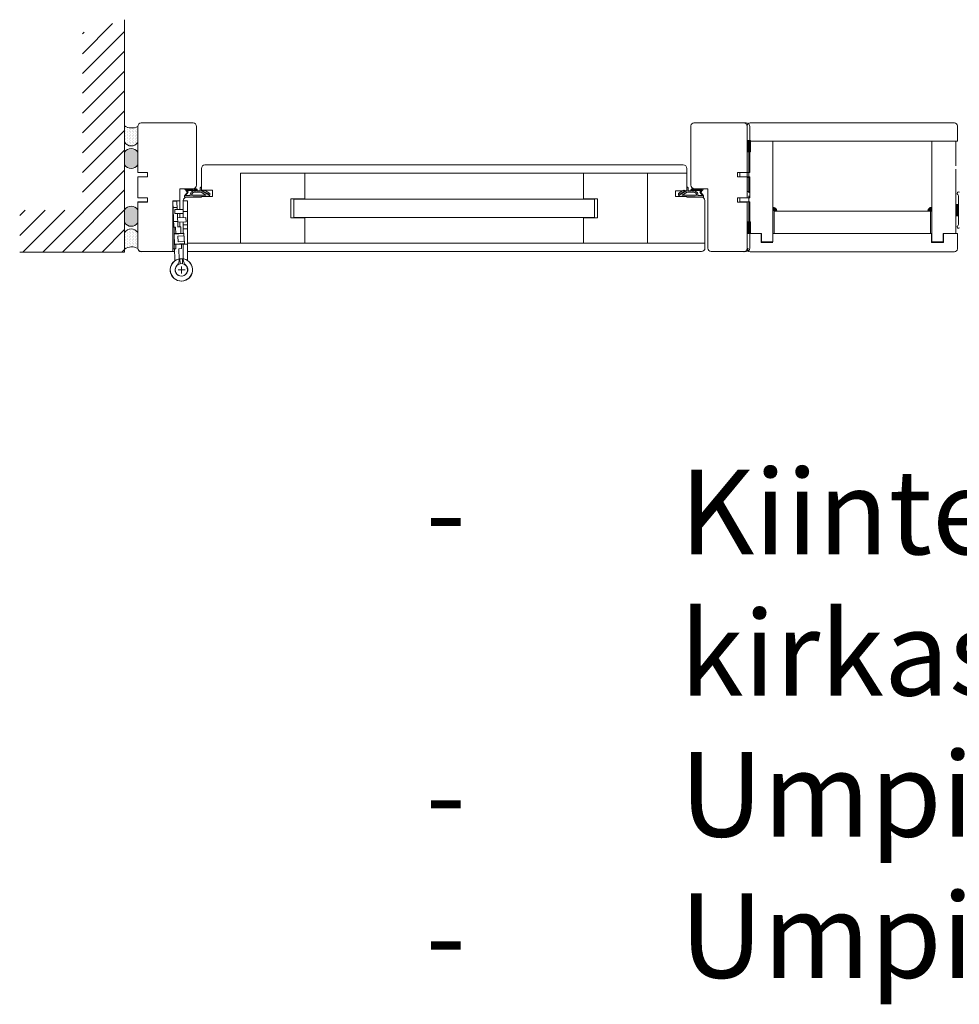
# Model space of a CAD drawing. Extents: x 8050 to 45539, y 3393 to 6330.
# Drawn here: x 10809 to 11003, y 5692 to 5896 of the extents above; entities that cross this region are included whole.
import ezdxf

# ---------------------------------------------------------------- set-up
doc = ezdxf.new("R2010")
doc.units = 0
doc.header["$LTSCALE"] = 2.5
doc.layers.get('0').update_dxf_attribs({"linetype": 'CONTINUOUS'})
for name, color, linetype in [('A4PURSOM2', 3, 'CONTINUOUS'), ('INLOOK-15', 7, 'CONTINUOUS'), ('M_EQUIP_H_', 4, 'CONTINUOUS'), ('Tihend', 7, 'CONTINUOUS')]:
    doc.layers.add(name, color=color, linetype=linetype)
for name, color, linetype, lineweight in [('E7', 7, 'CONTINUOUS', 70), ('Leng', 76, 'CONTINUOUS', 35), ('Mõõdud', 1, 'CONTINUOUS', 15), ('Peenjoon', 6, 'CONTINUOUS', 15), ('Piirjoon', 5, 'CONTINUOUS', 35), ('Piirjoon05', 5, 'CONTINUOUS', 35), ('Raamjoon035', 5, 'CONTINUOUS', 35)]:
    doc.layers.add(name, color=color, linetype=linetype, lineweight=lineweight)
doc.styles.add('Arial', font='arial.ttf')

# ---------------------------------------------------------------- blocks, each defined once
blk = doc.blocks.new('Tihend_DS_112')
at = {"layer": 'Tihend'}
h = blk.add_hatch(color=256, dxfattribs=at)
h.paths.add_polyline_path([(12.00000000000011, 1.001243012417149), (10.00000000000023, 3.500621506208631), (11.99999999999989, 6), (6, 5.999999999999886), (6.000000000000114, 5.800000000000068, 0.4142135623731616), (6.500000000000114, 5.299999999999955), (10.79948618379433, 5.299999999999727), (10.49941224091822, 4.925000820314153), (10.03077979847035, 5.299999999999841), (5.322875655532471, 5.299999999999955, -0.2166443266314604), (4.661437827766122, 5.75, 0.6457513110646723), (3, 4.999999999999773), (3.000000000000114, 4.500000000000114), (1.000000000000114, 4.500000000000227), (1.000000000000114, 6.5, 0.4142135623731283), (0.5000000000001137, 7), (0.2500000000002274, 6.999999999999886, 0.4142135623730951), (2.273736754432321e-13, 6.749999999999886), (2.273736754432321e-13, 4.499999999999886), (-4.932947437450252, 1.678311019905664, -0.4590099925500638), (-4.769267413253033, 2.262420395136019), (-1.106230438400871, 4.351450690674028), (-1.48232140305106, 5), (-2.222234563789698, 4.775954215851925), (-2.351587457578489, 5), (-3.032521706942703, 4.404078255301442), (-5.34576225442197, 3.084836976076872, 0.7522741530242928), (-4.599999999999909, 0.5000000000001137), (9.094947017729282e-13, 0.5), (12, 0)])
h.paths.add_polyline_path([(1.818989403545856e-12, 1.5), (-3.241656891004368, 1.500000000000057), (0.2224447241331973, 3.500000000000114), (2.000000000000227, 3.5), (5.077468949360082, 3.5, -0.4100149409082773), (7.002225567267942, 1.267425499906494)], flags=16)
h.paths.add_polyline_path([(8.000000000000114, 1.200745807450232, 0.4142135623730784), (5.114090543852626, 4.5), (3.700000000000273, 4.500000000000114), (3.700000000000045, 5.000000000000227, -0.4142135623729841), (4, 5.300000000000068, -0.2532650842226292), (4.251168872044673, 5.164055471459733, 0.1954223887887754), (5.203956957430705, 4.610175135819304), (10.19464884422644, 4.599999999999795), (10.46747494013755, 4.885089118953147), (9.359625435803764, 3.500621506208631), (11.33300535895421, 1.034509836207349)], flags=16)
at = {"layer": 'Peenjoon'}
for p, q in [((-3.032521706942134, 4.404078255301783), (-5.345762254425154, 3.084836976075053)), ((0, 4.500000000000114), (-4.932947437450252, 1.678311019905664)), ((-1.107472364523346, 4.35074242010171), (-4.85036247411017, 2.21617187509321)), ((0, 0.5), (-4.599999999999909, 0.5000000000001137)), ((0.2224447241329699, 3.499999999999886), (-3.241656891004482, 1.5)), ((0, 1.5), (-3.241656891004482, 1.5)), ((-2.351587457578489, 5), (-3.032521706942134, 4.404078255301783)), ((-2.222234563789698, 4.775954215851812), (-2.351587457578489, 5)), ((-1.48232140305106, 5), (-2.222234563789812, 4.775954215851812)), ((-1.48232140305106, 5), (-1.106230438400871, 4.351450690674142)), ((0, 4.500000000000114), (2.273736754432321e-13, 6.749999999999886)), ((0, 1.5), (7.002225567267942, 1.267425499906494)), ((0, 0.5), (0, 0)), ((12.00000000000011, 0), (0, 0.5)), ((2.000000000000227, 3.5), (0.222444724133311, 3.5)), ((0.2500000000002274, 6.999999999999886), (0.5000000000001137, 7)), ((1.000000000000114, 6.5), (1.000000000000114, 4.500000000000114)), ((3, 4.500000000000114), (1.000000000000114, 4.500000000000227)), ((5.114090543853195, 3.5), (1.000000000000114, 3.500000000000227)), ((3, 5.000000000000114), (3.000000000000114, 4.500000000000114)), ((3.700000000000045, 5.000000000000227), (3.700000000000159, 4.500000000000227)), ((5.114090543853195, 4.5), (3.700000000000045, 4.500000000000114)), ((10.19464884422644, 4.599999999999909), (5.203956957430705, 4.610175135819304)), ((5.322875655532471, 5.299999999999955), (10.79948618379444, 5.299999999999841)), ((6.000000000000114, 6), (12.00000000000011, 6)), ((6.000000000000114, 6), (6.000000000000114, 5.800000000000068)), ((10.42545190814644, 5.299999999999955), (6.500000000000114, 5.300000000000068)), ((11.33300535895432, 1.034509836207349), (8.000000000000114, 1.200745807450403)), ((9.35962543580365, 3.500621506208518), (10.46747494013687, 4.885089118952465)), ((11.33300535895421, 1.034509836207462), (9.359625435803878, 3.500621506208518)), ((10.00000000000034, 3.500621506208518), (12.00000000000011, 6)), ((12.00000000000023, 1.001243012417149), (10.00000000000011, 3.500621506208859)), ((10.03077979847035, 5.299999999999841), (10.49941224091833, 4.92500082031404)), ((10.46747494013641, 4.88508911895201), (10.19464884422644, 4.599999999999909)), ((10.49941224091833, 4.92500082031404), (10.79948618379444, 5.299999999999955)), ((12.00000000000011, 1.001243012417035), (12.00000000000011, 1.13686837721616e-13))]:
    blk.add_line(p, q, dxfattribs=at)
for centre, radius, start, end in [((-4.599999999999909, 1.899999999999977), 1.4, 117.2050245298054, 270), ((-4.599999999999909, 1.899999999999977), 0.3999999999999999, 117.2050245298054, 213.6571757722032), ((0.2500000000002274, 6.749999999999886), 0.25, 90, 180), ((0.5000000000001137, 6.5), 0.5, 0, 90.00000000000652), ((4, 5.000000000000114), 1, 90, 180), ((4, 5.000000000000114), 1.00000000000003, 48.59037789072107, 180.000000000013), ((4, 5.000000000000114), 0.3, 90, 180), ((4, 5.000000000000114), 0.2999999999999545, 33.15128458783875, 180.0000000000196), ((5.409070927651783, 6.059449241165566), 1.463716903368634, 216.1629781823202, 261.9444998707412), ((5.487068566425478, 6.25245200514621), 0.9665009746992714, 211.3233335233418, 260.2189338210393), ((4.907418175651401, 1.407418175651287), 2.099479925418105, 356.1766982835903, 86.17669828359676), ((4.907418175651401, 1.407418175651287), 3.099479925418105, 356.1766982835903, 86.17669828359676), ((6.500000000000114, 5.800000000000068), 0.5, 180, 270)]:
    blk.add_arc(centre, radius, start, end, dxfattribs=at)

msp = doc.modelspace()

# ---------------------------------------------------------------- hatches: boundary and pattern name
at = {"layer": 'A4PURSOM2', "lineweight": 15, "ltscale": 0.5}
h = msp.add_hatch(dxfattribs=at)
h.set_pattern_fill('VINO45', color=256, scale=0.02894400000000001)
h.set_pattern_definition([(45, (-6200.741392060461, 4191.020717464025), (-2.046649867466343, 2.046649867466343), [])])
h.paths.add_polyline_path([(10830.91078743701, 5895.634715837548), (10822.22758743701, 5893.001079204043), (10822.22758743701, 5856.366418990116), (10809.23440026013, 5856.366418990116), (10809.23440026013, 5847.683218990116), (10830.91078743701, 5847.683218990116)])
at = {"layer": 'M_EQUIP_H_', "linetype": 'Continuous', "lineweight": 15}
h = msp.add_hatch(dxfattribs=at)
h.set_pattern_fill('DOTS', color=3, scale=0.2043461890456382, angle=90, style=0)
h.set_pattern_definition([(270, (11075.78895425264, 6368.519136136381), (-0.3243995751099505, -0.1621997875549752), [0, -0.3243995751099505])])
h.paths.add_polyline_path([(10830.90998994394, 5873.766727995739), (10830.90998994394, 5870.360958178311, 0.5535336114932988), (10833.63052577097, 5870.348586006683), (10833.63052577097, 5873.637888912195, -0.2831713012023709)])
h = msp.add_hatch(dxfattribs=at)
h.set_pattern_fill('DOTS', color=3, scale=0.02894400000000001, angle=90, style=0)
h.set_pattern_definition([(90, (9922.263436678804, 5640.876038423548), (-0.0459486, 0.02297430000000001), [0, -0.0459486])])
edge = h.paths.add_edge_path()
edge.add_arc((10832.27413356832, 5867.486584915534), 1.605206626566347, 392.32855782833184, 508.1925662266083, ccw=False)
edge.add_line((10833.63052577097, 5868.34500701833), (10833.63052577097, 5865.68227736219))
edge.add_arc((10832.27413356832, 5866.540699464986), 1.605206626566682, 211.8074337734062, 327.6714421716493, ccw=False)
edge.add_line((10830.90998994394, 5865.694649533816), (10830.90998994394, 5868.3326348467))
h = msp.add_hatch(dxfattribs=at)
h.set_pattern_fill('DOTS', color=3, scale=0.02894400000000001, angle=90, style=0)
h.set_pattern_definition([(90, (9922.263436678804, 5636.87076082089), (-0.0459486, 0.02297430000000001), [0, -0.0459486])])
edge = h.paths.add_edge_path()
edge.add_arc((10832.27413356832, 5854.607912908856), 1.605206626566347, 211.8074337733917, 327.6714421716682)
edge.add_line((10833.63052577097, 5853.749490806063), (10833.63052577097, 5856.412220462204))
edge.add_arc((10832.27413356832, 5855.553798359408), 1.605206626566682, 392.3285578283507, 508.1925662265938)
edge.add_line((10830.90998994394, 5856.399848290574), (10830.90998994394, 5853.76186297769))
h = msp.add_hatch(dxfattribs=at)
h.set_pattern_fill('DOTS', color=3, scale=0.2043461890456382, angle=90, style=0)
h.set_pattern_definition([(90, (11075.78895425264, 5353.35759958302), (-0.3243995751099505, 0.1621997875549753), [0, -0.3243995751099505])])
h.paths.add_polyline_path([(10830.90998994394, 5848.282179430469), (10830.90998994394, 5851.687949247897, -0.5535336114932988), (10833.63052577097, 5851.700321419527), (10833.63052577097, 5848.411018514013, 0.2831713012023709)])
at = {"layer": 'Tihend', "lineweight": 15}
for points in [[(10959.65830545974, 5868.40685151224), (10959.95028372798, 5868.40685151224), (10960.24226199623, 5868.40685151224), (10960.24226199623, 5870.738332552626), (10959.65830545974, 5870.733131413386)], [(10959.5289809691, 5863.073328912194), (10959.5289809691, 5863.086933491291), (10959.8763089691, 5863.086933491291), (10959.8763089691, 5860.19253349129), (10959.5289809691, 5860.19253349129)], [(10964.81454645292, 5856.964487066498), (10964.81454645292, 5856.147302525811), (10965.65543275799, 5856.147302525811, 0.3885623274123879)], [(10997.6771729691, 5856.943953452883), (10997.6771729691, 5856.126768912194), (10996.83628666404, 5856.126768912194, -0.3885623274123879)], [(11002.5976529691, 5857.509208203774), (11002.88963123735, 5857.509208203774), (11003.18160950559, 5857.509208203774), (11003.18160950559, 5855.177727163385), (11002.5976529691, 5855.182928302625)], [(10959.65830545974, 5853.899061879418), (10959.95028372798, 5853.899061879418), (10960.24226199623, 5853.899061879418), (10960.24226199623, 5851.567580839032), (10959.65830545974, 5851.57278197827)]]:
    msp.add_hatch(color=256, dxfattribs=at).paths.add_polyline_path(points)

# ---------------------------------------------------------------- linework, layer by layer
at = {"lineweight": 15}
for p, q in [((10840.85645522549, 5858.293510349029), (10842.30141732649, 5858.293510349029)), ((10840.85645522549, 5847.774186253719), (10840.85645522549, 5858.293510349029)), ((10841.72281171135, 5858.210715969396), (10840.85645522549, 5858.177913380949)), ((10840.85645522549, 5858.177913380949), (10841.05878561733, 5852.83412023676)), ((10841.72281171135, 5858.210715969396), (10841.78756053837, 5856.500620245389)), ((10843.02389837699, 5858.234574766594), (10843.02389837699, 5854.78958469197)), ((10843.02389837699, 5858.234574766594), (10843.8908756376, 5858.234574766594)), ((10843.8908756376, 5858.234574766594), (10843.8908756376, 5846.191303180229)), ((10841.77201559402, 5856.911181240605), (10840.90565910816, 5856.878378652157)), ((10843.02389837699, 5856.500620245389), (10841.28994385579, 5856.500620245389)), ((10841.28994385579, 5856.500620245389), (10841.28994385579, 5855.633642984786)), ((10843.02389837699, 5856.067131615087), (10843.8908756376, 5856.067131615087)), ((10841.88135755551, 5854.023326287736), (10841.01500106965, 5853.990523699288)), ((10841.28994385579, 5855.633642984786), (10843.02389837699, 5855.633642984786)), ((10841.82038663102, 5855.633642984786), (10841.9251013495, 5852.867999180074)), ((10841.85402206514, 5854.745290025953), (10843.58673503686, 5854.810895202849)), ((10843.61953762531, 5853.944538716988), (10841.88682465359, 5853.878933540092)), ((10843.58673503686, 5854.810895202849), (10843.61953762531, 5853.944538716988)), ((10840.85847806931, 5852.823814799955), (10841.14747021321, 5852.82421442225)), ((10841.43690670348, 5852.84084141445), (10841.05878561733, 5852.83412023676)), ((10841.14747021321, 5852.82421442225), (10841.15370432101, 5848.31593697742)), ((10841.43690670348, 5852.84084141445), (10841.4621636997, 5851.419929294198)), ((10842.50267234007, 5852.889867572372), (10841.9251013495, 5852.867999180074)), ((10842.50267234007, 5852.889867572372), (10842.55590365039, 5851.468430242071)), ((10843.02389837699, 5853.921986211819), (10843.02389837699, 5851.604893628944)), ((10843.02389837699, 5853.32170362318), (10843.8908756376, 5853.32170362318)), ((10843.02389837699, 5852.454726362577), (10843.8908756376, 5852.454726362577)), ((10841.14943125457, 5851.40606144562), (10841.17525394527, 5851.522917097719)), ((10843.17039216108, 5851.495679201211), (10841.14943125457, 5851.40606144562)), ((10841.14943125457, 5851.40606144562), (10841.24160951746, 5849.327358798928)), ((10841.17525394527, 5851.522917097719), (10843.09859672799, 5851.608206062422)), ((10843.1908762195, 5851.033745279724), (10841.89168706531, 5850.976133865415)), ((10841.89168706531, 5850.976133865415), (10841.94289721137, 5849.821299061698)), ((10843.24208636555, 5849.878910476006), (10841.94289721137, 5849.821299061698)), ((10843.17039216108, 5851.495679201211), (10843.09859672799, 5851.608206062422)), ((10843.17039216108, 5851.495679201211), (10843.26257042397, 5849.416976554518)), ((10841.15370432101, 5848.31593697742), (10840.86471217711, 5848.315537355125)), ((10841.51702965374, 5848.333271703785), (10841.22939344134, 5848.328158912765)), ((10841.22939344134, 5848.328158912765), (10841.3121194042, 5846.143265041293)), ((10843.26257042397, 5849.416976554518), (10841.24160951746, 5849.327358798928)), ((10841.24160951746, 5849.327358798928), (10841.27767423737, 5849.213247490284)), ((10843.2010170201, 5849.298536454986), (10841.27767423737, 5849.213247490284)), ((10841.49956366695, 5849.338797551577), (10841.51702965374, 5848.333271703785)), ((10842.6732458, 5848.384813845897), (10842.09567480943, 5848.362945453599)), ((10842.09567480943, 5848.362945453599), (10842.17911279489, 5846.156249864561)), ((10842.63722761475, 5849.389246270941), (10842.6732458, 5848.384813845897)), ((10843.02389837699, 5849.290682282638), (10843.02389837699, 5846.191303180229)), ((10843.02389837699, 5849.275809740368), (10843.8908756376, 5849.275809740368)), ((10843.26257042397, 5849.416976554518), (10843.2010170201, 5849.298536454986)), ((10842.31862530386, 5846.293606365251), (10842.35719793676, 5845.27485594733)), ((10842.87940216689, 5846.303455120915), (10842.87940216689, 5845.283974732667))]:
    msp.add_line(p, q, dxfattribs=at)
at = {"color": 1, "lineweight": 15}
msp.add_lwpolyline([(11003.37305607046, 5860.03835635018, 1.104875500841636), (11003.03688950559, 5859.570613957309, -0.2679491924311617), (11003.18160950559, 5859.319951564437), (11003.18160950559, 5853.37604113592, -0.2679491924311344), (11003.03688950559, 5853.125378743049, 1.104875500841601), (11003.37305607046, 5852.657636350174, -0.1826758136816079)], format="xyb", dxfattribs=at)
at = {"lineweight": 15}
for centre, radius, start, end in [((10842.62230274081, 5844.001698071703), 2.311939361606622, 125.3925093707693, 97.54771565333733), ((10842.66265785174, 5844.001698071703), 2.311939361606622, 84.62062100875539, 56.77582729159848), ((10840.44576291834, 5846.110462452844), 0.8669772606024831, 345.0223684930504, 2.168336662302591), ((10840.44576291834, 5846.110462452844), 1.733954521205093, 318.4132903220913, 2.168336662302591), ((10844.7578528982, 5846.191303180229), 1.733954521204967, 180, 228.7694228451244), ((10844.7578528982, 5846.191303180229), 0.8669772606024833, 180, 197.1459681690287), ((10842.62230274081, 5844.001698071703), 1.300465890903725, 132.562353434389, 101.7624048889932), ((10842.66265785174, 5844.001698071703), 1.300465890903725, 80.40593177319678, 49.60598322787532)]:
    msp.add_arc(centre, radius, start, end, dxfattribs=at)
at = {"layer": 'A4PURSOM2', "linetype": 'Continuous', "lineweight": 15}
msp.add_lwpolyline([(10830.91044604155, 5895.697949277876), (10830.90998994394, 5876.273974446316), (10830.90998994394, 5847.683218990116), (10809.23440026013, 5847.683218990116)], dxfattribs=at)
at = {"layer": 'E7', "lineweight": 15}
for centre, radius, start, end in [((10832.37488356821, 5875.911560388347), 2.597348517781658, 235.667413932091, 298.9098128166848), ((10832.27413356832, 5871.207008109477), 1.605206626566556, 211.8074337733941, 327.6714421716703), ((10832.27413356832, 5867.486584915534), 1.605206626566556, 32.32855782832969, 148.1925662266059), ((10832.27413356832, 5866.540699464986), 1.605206626566556, 211.8074337733941, 327.6714421716703), ((10832.27413356832, 5855.553798359408), 1.605206626566556, 32.32855782832969, 148.1925662266059), ((10832.27413356832, 5854.607912908856), 1.605206626566556, 211.8074337733941, 327.6714421716703), ((10832.27413356832, 5850.841899316729), 1.605206626566556, 32.32855782832969, 148.1925662266059), ((10832.37488356821, 5846.137347037858), 2.597348517781658, 61.09018718326925, 124.332586067909)]:
    msp.add_arc(centre, radius, start, end, dxfattribs=at)
at = {"layer": 'Leng', "lineweight": 15}
for p, q in [((10959.5289809691, 5873.637888912193), (10959.5289809691, 5864.086368912192)), ((10959.5289809691, 5863.073328912194), (10959.5289809691, 5859.021168912193)), ((10959.5289809691, 5858.008128912194), (10959.5289809691, 5848.456608912194))]:
    msp.add_line(p, q, dxfattribs=at)
for centre, start, end in [((10958.8053809691, 5873.637888912195), 0, 90), ((10958.8053809691, 5873.637888912193), 0, 90.00000000000001), ((10958.8053809691, 5848.456608912196), 270, 0)]:
    msp.add_arc(centre, 0.7236, start, end, dxfattribs=at)
at = {"layer": 'Mõõdud', "lineweight": 15}
for p, q in [((10845.7693263689, 5861.603263909097), (10845.7693263689, 5868.781019913261)), ((10841.94069411353, 5843.97436258133), (10843.38462158996, 5844.029033562077)), ((10842.63532236137, 5844.72366180992), (10842.68999334212, 5843.279734333486))]:
    msp.add_line(p, q, dxfattribs=at)
at = {"layer": 'Peenjoon', "lineweight": 15}
for p, q in [((10841.57893627599, 5847.77418625372), (10841.57893627599, 5847.77418625372)), ((10952.24479768063, 5847.77418625372), (10952.24479768063, 5847.77418625372))]:
    msp.add_line(p, q, dxfattribs=at)
at = {"layer": 'Piirjoon', "lineweight": 15}
for p, q in [((10833.63052577097, 5864.086368912196), (10833.63052577097, 5873.637888912195)), ((10959.5289809691, 5864.086368912192), (10959.5289809691, 5873.637888912193)), ((10959.5289809691, 5866.749312828806), (10959.5289809691, 5869.883272263271)), ((10959.5289809691, 5862.608009290401), (10959.5289809691, 5865.965822970189)), ((10835.65660577097, 5864.086368912196), (10833.63052577097, 5864.086368912196)), ((10833.63052577097, 5858.876448912197), (10833.63052577097, 5863.218048912197)), ((10835.65660577097, 5863.218048912197), (10835.65660577097, 5864.086368912196)), ((10957.5029009691, 5864.086368912192), (10957.5029009691, 5863.218048912195)), ((10959.5289809691, 5864.086368912196), (10957.5029009691, 5864.086368912196)), ((10957.5029009691, 5864.086368912196), (10957.5029009691, 5863.218048912195)), ((10959.5289809691, 5858.876448912195), (10959.5289809691, 5863.218048912195)), ((10833.63052577097, 5848.456608912196), (10833.63052577097, 5858.008128912197)), ((10833.63052577097, 5858.008128912197), (10835.65660577097, 5858.008128912197)), ((10835.65660577097, 5858.008128912197), (10835.65660577097, 5858.876448912197)), ((10835.65660577097, 5858.008128912197), (10835.65660577097, 5858.876448912197)), ((10868.16576523706, 5858.683650116299), (10865.27584103505, 5858.683650116299)), ((10865.27584103505, 5854.782252443588), (10865.27584103505, 5858.683650116299)), ((10865.85382587545, 5854.854500548638), (10865.85382587545, 5858.611402011248)), ((10865.85382587545, 5858.611402011248), (10913.27313481537, 5858.611402011248)), ((10928.01222194302, 5858.611402011248), (10913.27313481537, 5858.611402011248)), ((10925.70028258141, 5858.683650116299), (10928.59020678342, 5858.683650116299)), ((10928.01222194302, 5854.854500548638), (10928.01222194302, 5858.611402011248)), ((10928.59020678342, 5854.782252443588), (10928.59020678342, 5858.683650116299)), ((10957.5029009691, 5858.876448912195), (10957.5029009691, 5858.008128912197)), ((10957.5029009691, 5858.008128912197), (10959.5289809691, 5858.008128912197)), ((10959.5289809691, 5848.456608912194), (10959.5289809691, 5858.008128912194)), ((10868.16576523706, 5854.782252443588), (10865.27584103505, 5854.782252443588)), ((10865.85382587545, 5854.854500548637), (10913.27313481537, 5854.854500548638)), ((10928.01222194302, 5854.854500548638), (10913.27313481537, 5854.854500548638)), ((10925.70028258141, 5854.782252443588), (10928.59020678342, 5854.782252443588))]:
    msp.add_line(p, q, dxfattribs=at)
at = {"layer": 'Piirjoon05', "lineweight": 15}
for p, q in [((10845.0468453184, 5874.361488912195), (10834.35412577097, 5874.361488912195)), ((10948.48789621802, 5874.361488912195), (10959.32511197555, 5874.361488912195)), ((10833.63052577097, 5864.086368912196), (10833.63052577097, 5873.637888912195)), ((10833.63164472047, 5873.639007861694), (10833.63164472047, 5864.102257995067)), ((10845.7693263689, 5861.501326213259), (10845.7693263689, 5873.639007861694)), ((10947.90991137761, 5872.19404576069), (10947.90991137761, 5873.783504071794)), ((10959.5289809691, 5864.086368912192), (10959.5289809691, 5873.637888912193)), ((10960.04759302605, 5873.639007861693), (10960.04759302605, 5864.102257995066)), ((10947.90991137761, 5861.501326213259), (10947.90991137761, 5872.19404576069)), ((10959.8763089691, 5870.598768912194), (10959.8763089691, 5859.889488912195)), ((10964.7967889691, 5870.598768912194), (10964.7967889691, 5849.759088912195)), ((10997.6771729691, 5870.598768912194), (10997.6771729691, 5849.759088912195)), ((10997.6771729691, 5870.598768912194), (10999.6887809691, 5870.598768912194)), ((11000.4123809691, 5870.598768912194), (11002.5976529691, 5870.598768912194)), ((11002.5976529691, 5870.598768912194), (11002.5976529691, 5865.466286983001)), ((10846.78079983961, 5864.970188808008), (10846.78079983961, 5860.489852742556)), ((10847.50328089011, 5865.69278775308), (10946.32045306651, 5865.691716306171)), ((10947.04293411701, 5864.969235255669), (10947.04293411701, 5860.345356532455)), ((11002.5976529691, 5864.809968912194), (11002.5976529691, 5851.495728912194)), ((10833.63052577097, 5858.876448912197), (10833.63052577097, 5863.218048912197)), ((10833.63052577097, 5858.876448912197), (10833.63052577097, 5863.218048912197)), ((10835.65660577097, 5863.218048912198), (10833.63052577097, 5863.218048912197)), ((10835.65459166187, 5864.102257995067), (10833.63164472047, 5864.102257995067)), ((10833.63164472047, 5863.235280734464), (10833.63164472047, 5858.900394431451)), ((10833.63164472047, 5863.235280734464), (10835.65459166187, 5863.235280734464)), ((10835.65660577097, 5864.086368912196), (10834.35412577097, 5864.086368912196)), ((10835.65459166187, 5863.235280734464), (10835.65459166187, 5864.102257995067)), ((10854.87211390782, 5863.957761784965), (10854.87211390782, 5849.508140774922)), ((10868.16576523706, 5863.957761784964), (10868.16576523706, 5858.683650116299)), ((10868.16576523706, 5858.683650116299), (10868.16576523706, 5863.957761784964)), ((10925.70028258141, 5863.957761784964), (10925.70028258141, 5858.683650116299)), ((10925.70028258141, 5858.683650116299), (10925.70028258141, 5863.957761784964)), ((10938.95162004879, 5863.957761784965), (10938.95162004879, 5849.508140774922)), ((10958.8053809691, 5864.086368912196), (10957.5029009691, 5864.086368912196)), ((10959.5289809691, 5863.218048912195), (10957.5029009691, 5863.218048912195)), ((10958.02464608464, 5864.102257995066), (10960.04759302605, 5864.102257995066)), ((10958.02464608464, 5863.235280734463), (10958.02464608464, 5864.102257995066)), ((10960.04759302605, 5863.235280734463), (10958.02464608464, 5863.235280734463)), ((10959.5289809691, 5858.876448912195), (10959.5289809691, 5863.218048912195)), ((10960.04759302605, 5863.235280734463), (10960.04759302605, 5858.900394431451)), ((10842.30141732649, 5856.500620245389), (10842.30141732649, 5860.778845162757)), ((10843.81862753255, 5860.778845162757), (10842.30141732649, 5860.778845162757)), ((10842.44591353659, 5860.778845162757), (10845.0468453184, 5860.778845162757)), ((10846.78079983961, 5860.489852742556), (10848.26044103103, 5860.489852742556)), ((10848.26044103103, 5860.489852742556), (10849.09273920121, 5860.489852742556)), ((10849.09273920121, 5860.489852742556), (10849.09273920121, 5859.189386851652)), ((10944.7309947554, 5860.345356532455), (10944.7309947554, 5859.189386851652)), ((10945.56329292558, 5860.345356532455), (10944.7309947554, 5860.345356532455)), ((10947.04293411701, 5860.345356532455), (10945.56329292558, 5860.345356532455)), ((10951.37782042002, 5860.778845162757), (10948.63239242812, 5860.778845162757)), ((10949.82644054827, 5860.489852742556), (10948.63239242812, 5860.489852742556)), ((10951.37782042002, 5860.778845162757), (10951.37782042002, 5848.496667304221)), ((10833.63052577097, 5858.876448912197), (10835.65660577097, 5858.876448912199)), ((10833.63052577097, 5848.456608912196), (10833.63052577097, 5858.008128912197)), ((10835.65459166187, 5858.900394431451), (10833.63164472047, 5858.900394431451)), ((10833.63164472047, 5858.033417170849), (10835.65459166187, 5858.033417170849)), ((10833.63164472047, 5858.033417170849), (10833.63164472047, 5848.496667304221)), ((10834.35412577097, 5858.008128912197), (10835.65660577097, 5858.008128912197)), ((10835.65459166187, 5858.033417170849), (10835.65459166187, 5858.900394431451)), ((10843.74495759182, 5859.044890641552), (10845.94850166943, 5859.044890641552)), ((10845.94850166943, 5859.044890641552), (10846.78079983961, 5859.044890641552)), ((10846.78079983961, 5859.189386851652), (10846.78079983961, 5859.044890641552)), ((10846.78079983961, 5859.189386851652), (10848.26044103103, 5859.189386851652)), ((10848.26044103103, 5859.189386851652), (10849.09273920121, 5859.189386851652)), ((10945.56329292558, 5859.189386851652), (10944.7309947554, 5859.189386851652)), ((10947.04293411701, 5859.189386851652), (10945.56329292558, 5859.189386851652)), ((10947.04293411701, 5859.189386851652), (10947.04293411701, 5859.044890641551)), ((10947.87523228719, 5859.044890641551), (10947.04293411701, 5859.044890641551)), ((10950.0787763648, 5859.044890641551), (10947.87523228719, 5859.044890641551)), ((10950.80030927703, 5858.359411278856), (10950.80030927703, 5848.496667304221)), ((10957.5029009691, 5858.876448912195), (10959.5289809691, 5858.876448912195)), ((10957.5029009691, 5858.008128912194), (10958.8053809691, 5858.008128912197)), ((10958.02464608464, 5858.900394431451), (10960.04759302605, 5858.900394431451)), ((10958.02464608464, 5858.033417170848), (10958.02464608464, 5858.900394431451)), ((10960.04759302605, 5858.033417170848), (10958.02464608464, 5858.033417170848)), ((10959.5289809691, 5848.456608912194), (10959.5289809691, 5858.008128912194)), ((10959.8763089691, 5859.310608912196), (10959.8763089691, 5851.495728912194)), ((10960.04759302605, 5858.033417170848), (10960.04759302605, 5848.496667304221)), ((10965.10903684975, 5856.126768912194), (10993.59697666195, 5856.126768912194)), ((10965.10903684975, 5856.126768912194), (10965.10903684975, 5851.495728912194)), ((10997.41841444064, 5856.126768912194), (10992.79013630167, 5856.126768912194)), ((10996.83628666404, 5856.126768912194), (10997.6771729691, 5856.126768912194)), ((10997.41841444064, 5856.126768912194), (10997.41841444064, 5851.495728912194)), ((10997.6771729691, 5856.943953452883), (10997.6771729691, 5856.126768912194)), ((10842.30141732649, 5854.762229614761), (10842.30141732649, 5855.633642984786)), ((10868.16576523706, 5854.782252443588), (10868.16576523706, 5849.508140774925)), ((10868.16576523706, 5849.508140774922), (10868.16576523706, 5854.782252443588)), ((10925.70028258141, 5854.782252443588), (10925.70028258141, 5849.508140774925)), ((10925.70028258141, 5849.508140774922), (10925.70028258141, 5854.782252443588)), ((10841.81831644823, 5852.847621048702), (10841.81831644823, 5852.847621048702)), ((10842.30141732649, 5852.882247515859), (10842.30141732649, 5853.894631134611)), ((10959.8763089691, 5851.495728912194), (10962.4812689691, 5851.495728912194)), ((10962.4812689691, 5851.495728912194), (10962.4812689691, 5849.759088912195)), ((10965.10903684975, 5851.495728912194), (10997.41841444064, 5851.495728912194)), ((10965.10903684975, 5851.495728912194), (10993.58574480448, 5851.495728912194)), ((10997.41841444064, 5851.495728912194), (10992.8145809691, 5851.495728912194)), ((10997.41841444064, 5851.495728912194), (10992.8145809691, 5851.495728912194)), ((11002.5976529691, 5851.495728912194), (10999.9926929691, 5851.495728912194)), ((10999.9926929691, 5851.495728912194), (10999.9926929691, 5849.759088912195)), ((10962.4812689691, 5849.759088912195), (10964.7967889691, 5849.759088912195)), ((10999.9926929691, 5849.759088912195), (10997.6771729691, 5849.759088912195)), ((10834.35412577097, 5847.77418625372), (10841.25036833729, 5847.77418625372)), ((10843.8908756376, 5847.77418625372), (10950.07782822653, 5847.77418625372)), ((10959.32511197555, 5847.77418625372), (10952.10030147052, 5847.77418625372))]:
    msp.add_line(p, q, dxfattribs=at)
for centre, radius, start, end in [((10834.35412577097, 5873.637888912195), 0.7236, 90, 180), ((10834.35412577097, 5873.637888912195), 0.7236, 90, 180), ((10834.35412577097, 5873.639007861694), 0.7224810505020695, 90, 180), ((10845.0468453184, 5873.639007861694), 0.7224810505020695, 0, 90), ((10948.48789621802, 5873.783504071794), 0.5779848404016555, 90, 180), ((10958.8053809691, 5873.637888912195), 0.7236, 0, 90), ((10958.8053809691, 5873.637888912195), 0.7236, 0, 90), ((10959.32511197555, 5873.639007861693), 0.7224810505020695, 0, 90), ((10847.50328089011, 5864.970188808008), 0.7224810505020695, 90, 180), ((10946.32045306651, 5864.969235255669), 0.7224810505020695, 0, 90), ((10845.0468453184, 5861.501326213259), 0.7224810505020695, 270, 0), ((10948.63239242812, 5861.501326213259), 0.7224810505020695, 180, 270), ((10843.74495759182, 5858.32240959105), 0.7224810505020695, 90, 177.0643265538215), ((10950.0787763648, 5858.322409591049), 0.7224810505020695, 2.935673446354536, 90), ((10964.7885969599, 5856.096554899672), 0.8683199999999999, 3.350472843711047, 88.28747716459799), ((10997.70312246212, 5856.076021286053), 0.8683200000000002, 91.71252283540208, 176.6495271562889), ((10834.35412577097, 5848.456608912196), 0.7236, 180, 270), ((10834.35412577097, 5848.456608912196), 0.7236, 180, 270), ((10834.35412577097, 5848.496667304221), 0.7224810505020695, 180, 270), ((10950.07782822653, 5848.496667304221), 0.7224810505020695, 270, 0), ((10952.10030147052, 5848.496667304221), 0.7224810505020695, 180, 270), ((10958.8053809691, 5848.456608912196), 0.7236, 270, 0), ((10958.8053809691, 5848.456608912196), 0.7236, 270, 0), ((10958.99248036496, 5848.456608912196), 0.7236, 270, 0), ((10959.32511197555, 5848.496667304221), 0.7224810505020695, 270, 0)]:
    msp.add_arc(centre, radius, start, end, dxfattribs=at)
at = {"layer": 'Raamjoon035', "lineweight": 15}
for p, q in [((10947.04293411701, 5863.957761784964), (10854.87211390782, 5863.957761784963)), ((10843.02342467959, 5858.359411278853), (10843.02389837699, 5858.234574766594)), ((10950.80030927703, 5849.508140774926), (10843.8908756376, 5849.508140774925))]:
    msp.add_line(p, q, dxfattribs=at)
for points in [[(10959.65830545974, 5870.735731983006), (10960.24226199623, 5870.735731983006), (10960.24226199623, 5868.40685151224), (10959.65830545974, 5868.40685151224)], [(10959.5289809691, 5860.19253349129), (10959.8763089691, 5860.19253349129), (10959.8763089691, 5863.086933491291), (10959.5289809691, 5863.086933491291)], [(11002.5976529691, 5855.180327733005), (11003.18160950559, 5855.180327733005), (11003.18160950559, 5857.509208203774), (11002.5976529691, 5857.509208203774)], [(10959.65830545974, 5851.570181408651), (10960.24226199623, 5851.570181408651), (10960.24226199623, 5853.899061879418), (10959.65830545974, 5853.899061879418)]]:
    msp.add_lwpolyline(points, close=True, dxfattribs=at)
at = {"layer": 'Tihend', "lineweight": 15}
for p, q in [((10960.1078609691, 5874.361488912195), (10961.4103409691, 5874.361488912195)), ((10961.4103409691, 5874.361488912195), (11001.0636209691, 5874.361488912195)), ((10999.0375409691, 5874.361488912195), (10992.8145809691, 5874.361488912195)), ((11002.3661009691, 5874.361488912195), (11001.0636209691, 5874.361488912195)), ((10959.5289809691, 5870.598768912194), (10959.5289809691, 5873.782608912194)), ((11002.9449809691, 5870.598768912194), (11002.9449809691, 5873.782608912194)), ((10959.5289809691, 5870.598768912194), (10962.0615809691, 5870.598768912194)), ((10962.0615809691, 5870.598768912194), (11000.4123809691, 5870.598768912194)), ((11002.9449809691, 5870.598768912194), (11000.4123809691, 5870.598768912194)), ((10962.4233809691, 5851.495728912194), (10959.5289809691, 5851.495728912194)), ((10959.5289809691, 5848.311888912194), (10959.5289809691, 5851.495728912194)), ((10962.4233809691, 5851.495728912194), (10962.4233809691, 5849.672256912194)), ((10964.7967889691, 5851.495728912194), (10997.41841444064, 5851.495728912194)), ((10997.6192849691, 5851.495728912194), (10992.8145809691, 5851.495728912194)), ((10997.6192849691, 5851.495728912194), (10997.6192849691, 5849.672256912194)), ((11000.0505809691, 5851.495728912194), (11000.0505809691, 5849.672256912194)), ((11000.0505809691, 5851.495728912196), (11002.9449809691, 5851.495728912194)), ((11002.9449809691, 5848.311888912194), (11002.9449809691, 5851.495728912194)), ((10964.8546769691, 5849.672256912194), (10962.4233809691, 5849.672256912194)), ((10997.6192849691, 5849.672256912194), (11000.0505809691, 5849.672256912194)), ((10960.1078609691, 5847.733008912195), (11002.3661009691, 5847.733008912195)), ((11002.3661009691, 5847.733008912195), (10992.79013630167, 5847.733008912195))]:
    msp.add_line(p, q, dxfattribs=at)
for centre, start, end in [((10960.1078609691, 5873.782608912194), 90.00000000000001, 180), ((11002.3661009691, 5873.782608912194), 0, 90.00000000000001), ((10960.1078609691, 5848.311888912194), 180, 270), ((11002.3661009691, 5848.311888912194), 270, 0)]:
    msp.add_arc(centre, 0.5788800000000001, start, end, dxfattribs=at)

# ---------------------------------------------------------------- block references
at = {"layer": 'Tihend', "lineweight": 15, "yscale": 0.2897353171475708, "zscale": 0.2897353171475708}
for p, xscale in [((10846.78079983961, 5859.035417479858), -0.2897353171475708), ((10947.04293411701, 5859.035417479858), 0.2897353171475708)]:
    msp.add_blockref('Tihend_DS_112', p, dxfattribs=dict(at, xscale=xscale))

# ---------------------------------------------------------------- texts
at = {"layer": 'INLOOK-15', "lineweight": 15, "insert": (10858.09627920157, 5802.709288944277), "char_height": 17.5, "attachment_point": 1, "style": 'Arial'}
msp.add_mtext_dynamic_manual_height_columns('\\pxi-3,l5,t5;-^IKiinteät lasit 12.8Lp (66.2) tai vastaava Rw 40 dB\\P^Ikirkas laminoitu\\P-^IUmpiovi norm.karmi Rw 40 dB\\P-^IUmpiovi L-karmi Rw 39 dB\\P\\pl4,t4;\\P^I', width=6920.938942147361, gutter_width=875, heights=[0], dxfattribs=at)

doc.saveas('drawing.dxf')
